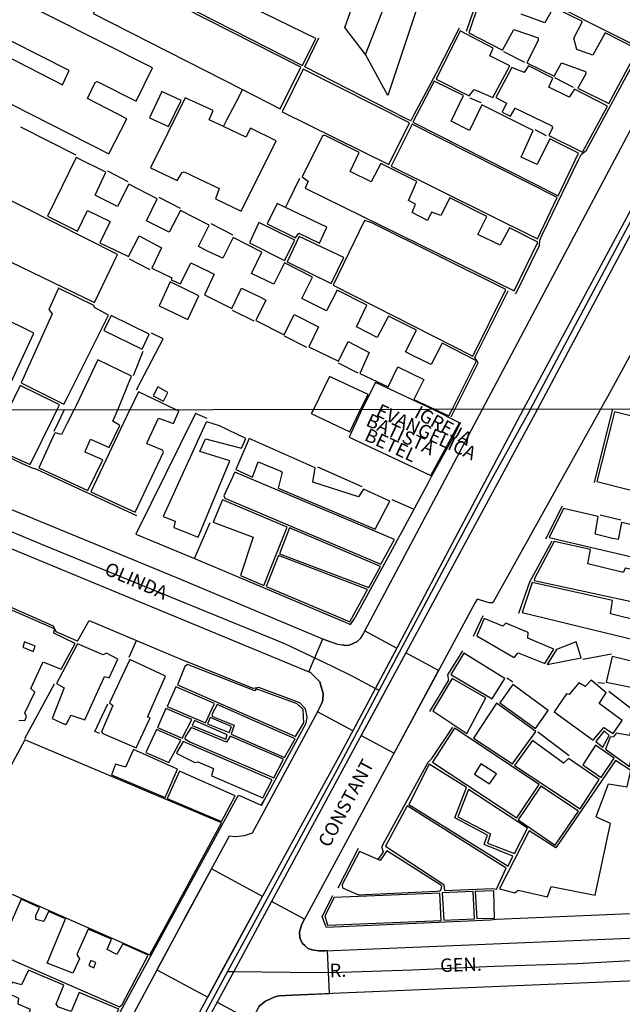
# Model space of a CAD drawing. Extents: x 178290 to 183122, y 1676741 to 1679825.
# Drawn here: x 180955 to 181068, y 1678048 to 1678232 of the extents above; entities that cross this region are included whole.
import ezdxf
from ezdxf.enums import TextEntityAlignment as Align

# ---------------------------------------------------------------- set-up
doc = ezdxf.new("R2010")
doc.units = 0
doc.header["$LTSCALE"] = 2.5
doc.header["$MEASUREMENT"] = 0
for name, color, linetype in [('T-TEXTP', 7, 'CONTINUOUS'), ('V-CANTEIRO', 101, 'CONTINUOUS'), ('V-CRUZAMENTO', 1, 'CONTINUOUS'), ('V-EDIFICACAO', 2, 'CONTINUOUS'), ('V-EDIFICACAO_IDENTIFICADA', 6, 'CONTINUOUS'), ('V-EIXO_DE_LOGRADOURO', 3, 'CONTINUOUS'), ('V-LOTE', 11, 'CONTINUOUS'), ('V-NOME_DOS_LOGRADOUROS', 7, 'CONTINUOUS'), ('V-QUADRA', 6, 'CONTINUOUS'), ('V-TEMPLO', 7, 'CONTINUOUS'), ('V-TESTADA', 6, 'CONTINUOUS'), ('X-LIMITE_1000', 7, 'CONTINUOUS')]:
    doc.layers.add(name, color=color, linetype=linetype)
doc.styles.get("Standard").update_dxf_attribs({"font": 'ARIAL.TTF'})

# ---------------------------------------------------------------- blocks, each defined once
blk = doc.blocks.new('872BIP_img_geo')
at = {"layer": 'V-CANTEIRO'}
for points in [[(181093.24, 1678237.16), (181051.79, 1678159.23), (181027.63, 1678114.51), (181019.14, 1678098.79), (180999.6, 1678062.62), (180995.17, 1678054.43), (180990.62, 1678046.01)], [(180988.37, 1678046.01), (180992.88, 1678054.44), (180997.36, 1678062.61), (181014.84, 1678094.48), (181017.54, 1678099.57), (181021.6, 1678107.21), (181025.86, 1678115.26), (181049.19, 1678159.22), (181073.64, 1678204.53)]]:
    blk.add_lwpolyline(points, dxfattribs=at)
at = {"layer": 'V-CRUZAMENTO', "linetype": 'Continuous'}
for points in [[(181018.8, 1678116.49), (181018.14, 1678115.89), (181018.8, 1678116.49), (181019.35, 1678117.39), (181019.63, 1678117.92), (181025.57, 1678114.72), (181017.38, 1678099.28), (181010.76, 1678102.85), (181011.55, 1678104.33), (181011.81, 1678104.96), (181011.84, 1678106.34), (181011.49, 1678107.51), (181011.23, 1678108.41), (181009.47, 1678110.14), (181009.17, 1678110.26), (181011.76, 1678116.46), (181014.49, 1678115.45), (181015.33, 1678115.31), (181016.05, 1678115.18), (181016.71, 1678115.25), (181018.14, 1678115.89), (181016.71, 1678115.25), (181016.05, 1678115.18), (181015.33, 1678115.31)], [(181002.24, 1678067.51), (180999.6, 1678062.62), (180995.17, 1678054.43), (180992.08, 1678048.71), (180998.43, 1678045.3)], [(180999.92, 1678047.95), (181001.12, 1678048.93), (181002.71, 1678049.66), (181003.11, 1678049.76), (181003.65, 1678049.9), (181006.12, 1678050.05), (181013.01, 1678050.34), (181012.68, 1678058.31), (181011.03, 1678058.27), (181009.79, 1678058.45), (181009, 1678058.74), (181008.43, 1678059.28), (181007.96, 1678059.71), (181007.51, 1678060.73), (181007.46, 1678061.82), (181007.69, 1678062.63), (181007.87, 1678063.27), (181008.36, 1678064.18), (181002.24, 1678067.51)]]:
    blk.add_lwpolyline(points, dxfattribs=at)
for points in [[(181033.35, 1678110.52), (181027.25, 1678113.81), (181018.95, 1678098.43), (181025.06, 1678095.14)], [(181000.52, 1678068.44), (180991.03, 1678073.6), (180980.85, 1678054.73), (180990.32, 1678049.65), (181000.52, 1678068.44)]]:
    blk.add_lwpolyline(points, close=True, dxfattribs=at)
at = {"layer": 'V-EDIFICACAO'}
for points in [[(181000.77, 1678233.05), (181000.38, 1678233.24), (181005.13, 1678243.37), (180973.03, 1678259.01), (180965.43, 1678245.04), (181007.97, 1678223.3), (181010.45, 1678228.33)], [(180932.43, 1678246.84), (180929.91, 1678241.77), (180928.16, 1678242.52), (180930.61, 1678247.74), (180924.26, 1678250.98), (180916.35, 1678235.2), (180922.66, 1678231.91), (180925.18, 1678236.77), (180926.94, 1678235.81), (180924.67, 1678231.35), (180924.68, 1678230.82), (180971.88, 1678206.81), (180975.23, 1678213.35), (180967.9, 1678217.14), (180969.35, 1678220.12), (180969.71, 1678220.31), (180977, 1678216.65), (180980.06, 1678222.86), (180932.43, 1678246.84)], [(181061.58, 1678241.97), (181058.18, 1678234.94), (181056.43, 1678235.68), (181055.72, 1678234.22), (181073.61, 1678225.19), (181077.8, 1678233.82), (181061.58, 1678241.97)], [(180996.82, 1678218.81), (181003.86, 1678215.23), (181007.68, 1678222.96), (180972.86, 1678240.7), (180968.99, 1678232.95)], [(180932.52, 1678238.59), (180931.31, 1678236.13), (180963.26, 1678219.71), (180964.5, 1678222.35), (180932.52, 1678238.59)], [(181037.38, 1678229.72), (181032.91, 1678220.72), (181039.09, 1678217.6), (181039.97, 1678218.79), (181043.46, 1678217.34), (181046.62, 1678223.22), (181042.9, 1678225.08), (181043.54, 1678226.53), (181037.38, 1678229.72)], [(181008.14, 1678222.63), (181004.2, 1678214.65), (181024.09, 1678204.81), (181027.91, 1678212.61), (181008.14, 1678222.63)], [(181050.14, 1678223.22), (181049.31, 1678221.96), (181047.03, 1678222.92), (181044.05, 1678217.32), (181046.01, 1678216.26), (181045.19, 1678214.58), (181046.76, 1678213.82), (181047.61, 1678215.36), (181054.46, 1678212.03), (181054.58, 1678211.69), (181053.91, 1678210.22), (181060.2, 1678207.13), (181064.86, 1678215.69), (181058.68, 1678218.9), (181057.73, 1678217.38), (181053.91, 1678219.27), (181054.65, 1678220.92), (181050.14, 1678223.22)], [(181055.64, 1678199.02), (181059.45, 1678206.97), (181054.12, 1678209.63), (181051.73, 1678204.86), (181048.75, 1678206.19), (181051.02, 1678211.2), (181041.44, 1678215.95), (181039.13, 1678211.2), (181035.71, 1678212.93), (181037.98, 1678217.67), (181032.56, 1678220.36), (181028.59, 1678212.74), (181055.64, 1678199.02)], [(180981.78, 1678218.41), (180979.49, 1678213.51), (180983.03, 1678211.93), (180985.4, 1678216.75), (180981.78, 1678218.41)], [(180993.28, 1678211.89), (180990.62, 1678213.17), (180991.35, 1678214.9), (180986.11, 1678217.23), (180979.67, 1678204.2), (180984.66, 1678201.83), (180985.59, 1678203.37), (180985.95, 1678203.49), (180992.44, 1678200.37), (180991.78, 1678198.42), (180996.59, 1678196.13), (181003.1, 1678209.27), (180998.3, 1678211.59), (180997.42, 1678209.9)], [(181024.51, 1678204.54), (181051.78, 1678190.97), (181055.47, 1678198.68), (181028.41, 1678212.36)], [(181035.45, 1678198.62), (181033.75, 1678195.3), (181032.07, 1678195.97), (181031.28, 1678194.42), (181028.43, 1678195.89), (181029.07, 1678197.42), (181027.74, 1678198.13), (181029.31, 1678201.68), (181022.57, 1678205.05), (181020.78, 1678201.61), (181016.91, 1678203.54), (181018.56, 1678207.04), (181012.07, 1678210.29), (181011.75, 1678210.2), (181007.94, 1678202.54), (181009.08, 1678201.7), (181008.52, 1678200.43), (181047.43, 1678181.27), (181051.85, 1678190.38), (181046.58, 1678193.03), (181044.87, 1678189.77), (181040.67, 1678191.79), (181042.37, 1678195.13), (181035.45, 1678198.62)], [(181032.7, 1678159.19), (181035.29, 1678157.97), (181035.92, 1678159.2), (181040.4, 1678168.26), (181034.05, 1678171.51), (181031.96, 1678167.54), (181028.49, 1678169.22), (181027.2, 1678169.92), (181029.22, 1678173.93), (181024, 1678176.55), (181021.94, 1678172.6), (181018.09, 1678174.61), (181020.01, 1678178.6), (181014.46, 1678181.43), (181012.46, 1678177.55), (181007.89, 1678179.86), (181009.83, 1678183.82), (181004.61, 1678186.5), (181002.62, 1678182.56), (180998.49, 1678184.51), (181000.43, 1678188.49), (180995.1, 1678191.24), (180993.14, 1678187.35), (180990.43, 1678188.59), (180988.63, 1678189.57), (180990.62, 1678193.55), (180985.23, 1678196.28), (180983.16, 1678192.25), (180980.64, 1678193.45), (180978.89, 1678194.35), (180980.93, 1678198.46), (180975.63, 1678201.14), (180973.52, 1678197.02), (180969.91, 1678198.81), (180969.37, 1678199.1), (180971.35, 1678203.41), (180965.79, 1678206.16), (180960.46, 1678195.21), (180966.05, 1678192.39), (180967.93, 1678196.24), (180972.11, 1678194.19), (180970.21, 1678190.23), (180975.58, 1678187.7), (180977.54, 1678191.55), (180981.7, 1678189.32), (180979.9, 1678185.5), (180983.62, 1678183.71), (180983.54, 1678183.37), (180985.23, 1678182.57), (180987.17, 1678186.53), (180990.64, 1678184.85), (180991.52, 1678184.38), (180989.72, 1678180.53), (180994.84, 1678178.02), (180996.61, 1678181.79), (181000.16, 1678180.11), (181001.14, 1678179.56), (180999.32, 1678175.75), (181004.58, 1678173.12), (181006.42, 1678176.86), (181010.99, 1678174.56), (181009.17, 1678170.84), (181014.71, 1678168.16), (181016.49, 1678171.85), (181020.44, 1678169.79), (181018.69, 1678165.91), (181023.97, 1678163.4), (181025.79, 1678167.13), (181030.59, 1678164.79), (181028.75, 1678161.03)], [(180950.07, 1678199.89), (180945.67, 1678190.46), (180969.25, 1678179.09), (180973.52, 1678188.09), (180950.07, 1678199.89)], [(181004.82, 1678196.82), (181003.25, 1678197.57), (181001.41, 1678193.79), (181006.67, 1678191.19), (181007.34, 1678192.01), (181011.16, 1678190.17), (181012.51, 1678193.16)], [(180999.88, 1678194.01), (180998.1, 1678190.25), (181004.66, 1678186.93), (181006.59, 1678190.76), (180999.88, 1678194.01)], [(181020.94, 1678193.94), (181019.54, 1678194.37), (181013.72, 1678182.36), (181039.75, 1678169.13), (181045.92, 1678181.54), (181020.94, 1678193.94)], [(181007.36, 1678191.39), (181005.14, 1678186.69), (181013.34, 1678182.68), (181015.7, 1678187.51), (181007.36, 1678191.39)], [(180983.32, 1678182.96), (180981.27, 1678178.52), (180986.59, 1678175.96), (180988.64, 1678180.36), (180983.32, 1678182.96)], [(180951.23, 1678159.05), (180957.9, 1678173.4), (180951.45, 1678176.56), (180952.45, 1678178.99), (180948.07, 1678181.13), (180937.52, 1678159.03), (180937.04, 1678158.09), (180948.2, 1678152.87)], [(180961.9, 1678160.97), (180963.5, 1678160.16), (180964.17, 1678161.5), (180971.83, 1678176.75), (180969.2, 1678178.21), (180969.09, 1678178.57), (180962.48, 1678181.76), (180960.71, 1678177.79), (180961.34, 1678176.99), (180955.58, 1678164.15)], [(180972.3, 1678176.68), (180970.96, 1678173.9), (180978.1, 1678170.44), (180979.4, 1678173.22), (180972.3, 1678176.68)], [(180964.14, 1678156.65), (180963.06, 1678154.53), (180961.89, 1678154.84), (180961.75, 1678154.73), (180958.84, 1678148.33), (180967.99, 1678144.07), (180970.76, 1678149.8), (180967.63, 1678151.17), (180967.47, 1678151.36), (180968.45, 1678153.66), (180971.98, 1678152.12), (180973.97, 1678156.21), (180972.66, 1678157), (180973.58, 1678159.09), (180976.11, 1678165.38), (180969.86, 1678168.45), (180965.84, 1678160.05), (180965.38, 1678159.08)], [(181010.07, 1678159.16), (181009.63, 1678158.4), (181016.83, 1678155.01), (181018.79, 1678159.17), (181020.24, 1678161.97), (181013.02, 1678165.33)], [(180961.51, 1678157.62), (180962.23, 1678159.07), (180962.71, 1678160.02), (180961.55, 1678160.59), (180955.37, 1678163.63), (180953.1, 1678159.05), (180950.1, 1678152.74), (180951.75, 1678152.04), (180951.85, 1678151.32), (180957.21, 1678148.9)], [(180981.03, 1678163.41), (180980.15, 1678161.72), (180982.06, 1678160.7), (180982.91, 1678162.37), (180981.03, 1678163.41)], [(180984.93, 1678158.86), (180984.45, 1678159.11), (180977.41, 1678162.48), (180975.79, 1678159.1), (180975.74, 1678159.02), (180968.56, 1678143.82), (180976.8, 1678140.06), (180982.1, 1678151.22), (180981.92, 1678151.59), (180979.03, 1678152.76), (180979.05, 1678153.05), (180981.17, 1678157.54), (180983.97, 1678156.58)], [(181065.63, 1678156.76), (181062.89, 1678145.78), (181098.79, 1678136.71), (181101.92, 1678149.78), (181068.12, 1678158.24), (181066.13, 1678158.74)], [(180988.86, 1678151.35), (180989.9, 1678153.7), (180996.61, 1678151.96), (180997.42, 1678153.74), (180992.54, 1678156.11), (180990.16, 1678156.9), (180989.95, 1678156.68), (180982.03, 1678139.25), (180984.24, 1678138.36), (180984.01, 1678137.16), (180988.56, 1678135.36), (180994.43, 1678149.6), (180988.86, 1678151.35)], [(181009.93, 1678145.63), (181010.34, 1678148.33), (180998.03, 1678153.74), (180995.55, 1678148.01), (180998.68, 1678146.54), (180999.76, 1678149.44), (181003.98, 1678147.7), (181004.2, 1678147.49), (181003.47, 1678144.52), (181021.52, 1678136.86), (181024.28, 1678142.11), (181019.35, 1678144.35), (181018.41, 1678142.93), (181009.93, 1678145.63)], [(180995.35, 1678147.52), (180993.35, 1678143.08), (180993.49, 1678142.64), (181022.59, 1678130.34), (181025.17, 1678134.96), (180995.35, 1678147.52)], [(180993.08, 1678142.32), (180991.35, 1678138.18), (180998.78, 1678135.36), (180996.44, 1678128.24), (181000.79, 1678126.37), (181005.13, 1678137.26), (180993.08, 1678142.32)], [(181067.48, 1678138.13), (181066.81, 1678134.94), (181065.52, 1678135.19), (181062.52, 1678135.96), (181063.11, 1678139.21), (181056.64, 1678140.75), (181053.97, 1678135.31), (181086.87, 1678127.63), (181088.2, 1678133.35), (181081.81, 1678134.85), (181081.03, 1678131.39), (181077.02, 1678132.22), (181076.56, 1678132.39), (181077.26, 1678135.93), (181067.48, 1678138.13)], [(181005.58, 1678137.11), (181003.69, 1678132.3), (181020.36, 1678126.01), (181022.51, 1678129.94), (181005.58, 1678137.11)], [(181070.14, 1678131.01), (181069.67, 1678129.31), (181068.14, 1678129.58), (181067.83, 1678128.85), (181067.5, 1678128.88), (181061.17, 1678130.4), (181061.66, 1678133.06), (181054.89, 1678134.59), (181051.26, 1678127.66), (181051.19, 1678127.3), (181088.04, 1678119.37), (181089.69, 1678126.47), (181085.04, 1678127.49), (181084.37, 1678125.73), (181075.28, 1678127.74), (181074.34, 1678128.01), (181074.54, 1678130), (181070.14, 1678131.01)], [(181014.65, 1678120.52), (181016.83, 1678119.6), (181020.11, 1678125.64), (181003.51, 1678131.94), (181001.21, 1678126.19)], [(181050.83, 1678126.92), (181048.92, 1678121.37), (181070.42, 1678116.15), (181071.21, 1678119.68), (181065.39, 1678121.12), (181065.8, 1678123.61), (181050.83, 1678126.92)], [(181045.87, 1678119.37), (181045.34, 1678118.8), (181041.86, 1678120.24), (181040.49, 1678117.02), (181047.34, 1678113.01), (181047.53, 1678112.99), (181048.22, 1678113.8), (181053.18, 1678111.82), (181054.83, 1678114.48), (181049.98, 1678116.59), (181050.05, 1678117.59), (181045.87, 1678119.37)], [(180956.18, 1678115.88), (180955.85, 1678114.9), (180957.78, 1678114.1), (180958.14, 1678115.08), (180956.18, 1678115.88)], [(180966.06, 1678115.52), (180962.15, 1678108.14), (180963.59, 1678107.3), (180961.3, 1678101.61), (180963.74, 1678100.49), (180964.08, 1678100.63), (180964.78, 1678102.23), (180967.44, 1678101.31), (180971.08, 1678109.41), (180971.98, 1678109.16), (180973.58, 1678112.67), (180971.46, 1678113.77), (180970.83, 1678113.46), (180966.06, 1678115.52)], [(181053.61, 1678111.66), (181059.94, 1678112.9), (181058.99, 1678115.88), (181055.35, 1678114.43), (181053.61, 1678111.66)], [(181038.06, 1678113.74), (181035.66, 1678109.77), (181043.34, 1678105.25), (181045.74, 1678109.04), (181038.06, 1678113.74)], [(180975.82, 1678112.61), (180972.04, 1678104.5), (180972.66, 1678104.03), (180970.5, 1678099.12), (180970.8, 1678098.78), (180976.98, 1678096.11), (180979.55, 1678101.58), (180979.58, 1678101.69), (180979.07, 1678101.84), (180982.45, 1678109.46), (180975.82, 1678112.61)], [(180999.35, 1678107.1), (180999.1, 1678106.77), (180986.54, 1678111.67), (180986.09, 1678111.26), (180984.71, 1678107.88), (181006.7, 1678098.22), (181008.23, 1678100.8), (181008.13, 1678103.24), (181007.02, 1678104.31), (180999.35, 1678107.1)], [(181065.69, 1678113.12), (181064.63, 1678108.33), (181071.08, 1678107.08), (181070.48, 1678103.92), (181071.72, 1678103.62), (181072.04, 1678103.3), (181071.08, 1678099.05), (181073.3, 1678098.49), (181072.88, 1678095.93), (181075.35, 1678095.38), (181078.14, 1678107.95), (181076.82, 1678108.42), (181077.2, 1678110.36), (181065.69, 1678113.12)], [(181035.91, 1678109.07), (181032.27, 1678102.99), (181038.64, 1678098.77), (181042.14, 1678105.43), (181035.91, 1678109.07)], [(181047.23, 1678107.95), (181044.79, 1678104.52), (181051.42, 1678099.72), (181053.79, 1678103.07), (181047.23, 1678107.95)], [(181057.72, 1678106.07), (181057.22, 1678106.17), (181054.92, 1678102.85), (181062.18, 1678097.57), (181064.17, 1678099.91), (181065.92, 1678098.82), (181067.59, 1678101.23), (181063.3, 1678104.38), (181064.61, 1678106.36), (181061.83, 1678108.72), (181060.66, 1678107.58), (181059.51, 1678108.21), (181057.72, 1678106.07)], [(180984.36, 1678107.47), (180982.79, 1678103.8), (180989.89, 1678100.81), (180991.6, 1678104.41), (180984.36, 1678107.47)], [(181001.1, 1678100.25), (180992.09, 1678104.18), (180991.07, 1678102.34), (180991.2, 1678101.99), (180995.26, 1678100.32), (180994.68, 1678098.68), (181004.65, 1678094.32), (181006.62, 1678097.8), (181001.1, 1678100.25)], [(181044.18, 1678104.45), (181039.88, 1678097.9), (181047.12, 1678093.13), (181051.49, 1678099.14), (181044.18, 1678104.45)], [(180982.54, 1678103.47), (180980.97, 1678099.9), (180985.59, 1678097.9), (180987.34, 1678101.43), (180982.54, 1678103.47)], [(181066.44, 1678098.87), (181065.99, 1678098.18), (181065.36, 1678098.12), (181064.49, 1678095.86), (181068.95, 1678092.66), (181071.1, 1678101.55), (181069.91, 1678102.45), (181068.98, 1678098.4), (181066.44, 1678098.87)], [(180987.85, 1678101.21), (180987.45, 1678100.26), (180993.71, 1678097.72), (180993.97, 1678098.55), (180987.85, 1678101.21)], [(180990.8, 1678101.76), (180990.29, 1678100.59), (180994.3, 1678098.95), (180994.73, 1678100.08), (180990.8, 1678101.76)], [(180980.79, 1678099.54), (180978.82, 1678095.24), (180983.08, 1678093.38), (180985.34, 1678097.53), (180980.79, 1678099.54)], [(180994.53, 1678098.27), (180993.8, 1678097.16), (180987.24, 1678099.9), (180986.14, 1678098.15), (180986.08, 1678097.82), (180987.1, 1678097.17), (181002.64, 1678090.52), (181004.48, 1678093.98), (180994.53, 1678098.27)], [(181036.35, 1678099.79), (181032.2, 1678093.42), (181047.93, 1678083.08), (181052.11, 1678089.27), (181036.35, 1678099.79)], [(181064.2, 1678099.32), (181062.67, 1678097.31), (181063.95, 1678096.26), (181065.15, 1678098.44), (181064.2, 1678099.32)], [(180985.76, 1678097.29), (180984.51, 1678095.21), (180984.56, 1678095.08), (180987.91, 1678093.4), (180988.5, 1678093.5), (180991.4, 1678092.29), (180991.04, 1678090.97), (180991.19, 1678090.86), (181000.6, 1678086.81), (181002.36, 1678090.15), (180985.76, 1678097.29)], [(181057.58, 1678094.16), (181056.65, 1678093.24), (181050.88, 1678097.48), (181047.49, 1678092.8), (181059.74, 1678084.76), (181063.31, 1678090.24), (181057.58, 1678094.16)], [(180976.48, 1678095.79), (180975, 1678092.52), (180973.13, 1678093.07), (180972.41, 1678091.1), (180982.37, 1678086.87), (180984.71, 1678092.12), (180976.48, 1678095.79)], [(181062.6, 1678096.62), (181060.27, 1678092.95), (181063.69, 1678090.58), (181066.09, 1678094.22), (181062.6, 1678096.62)], [(181031.63, 1678093.05), (181027.83, 1678085.59), (181046.32, 1678074.06), (181047.2, 1678075.94), (181041.97, 1678078.07), (181041.88, 1678078.17), (181042.5, 1678079.85), (181036.39, 1678083.05), (181038.54, 1678088.7), (181031.63, 1678093.05)], [(181041.23, 1678093.16), (181040.03, 1678091.23), (181042.87, 1678089.41), (181044.14, 1678091.27), (181041.23, 1678093.16)], [(181055.23, 1678077.48), (181050.23, 1678080.63), (181044.71, 1678069.82), (181047.6, 1678069.12), (181048.17, 1678069.6), (181053.66, 1678068.35), (181054.35, 1678070.27), (181062.57, 1678068.65), (181065.4, 1678082.03), (181062.8, 1678083.18), (181062.76, 1678083.35), (181065.01, 1678089.41), (181068.5, 1678088.86), (181069.2, 1678091.9), (181066.31, 1678093.74), (181055.23, 1678077.48)], [(180985.05, 1678091.78), (180982.79, 1678086.68), (180992.88, 1678082.42), (180995.42, 1678087.19), (180985.05, 1678091.78)], [(181038.91, 1678088.36), (181036.95, 1678083.24), (181043.01, 1678080.07), (181042.48, 1678078.33), (181047.54, 1678076.4), (181049.91, 1678081.17), (181038.91, 1678088.36)], [(181052.4, 1678088.98), (181048.18, 1678082.71), (181055.1, 1678077.98), (181059.47, 1678084.32), (181052.4, 1678088.98)], [(181027.48, 1678085.29), (181023.48, 1678077.77), (181034.35, 1678070.68), (181034.45, 1678069.52), (181043.39, 1678069.93), (181044.15, 1678069.8), (181045.98, 1678073.71), (181027.48, 1678085.29)], [(181022.1, 1678075.3), (181018.6, 1678076.82), (181015.4, 1678070.67), (181015.43, 1678070.02), (181018.45, 1678068.7), (181033, 1678069.42), (181033.63, 1678069.47), (181033.87, 1678069.71), (181033.96, 1678070.34), (181033.8, 1678070.51), (181023.73, 1678076.94), (181022.46, 1678075.14)], [(181034.05, 1678069.1), (181034.31, 1678064), (181040.03, 1678064.26), (181039.81, 1678069.32), (181034.05, 1678069.1)], [(181040.21, 1678069.32), (181040.5, 1678064.33), (181043.81, 1678064.4), (181043.63, 1678069.5), (181040.21, 1678069.32)], [(180971.57, 1678058.54), (180972.36, 1678060.49), (180968.05, 1678062.35), (180965.95, 1678057.59), (180966.44, 1678056.81), (180965.2, 1678054.11), (180960.39, 1678056.01), (180963.81, 1678064.27), (180960.66, 1678065.64), (180959.76, 1678063.78), (180958.29, 1678064.14), (180958.28, 1678064.87), (180958.97, 1678066.38), (180955.56, 1678067.93), (180951.08, 1678057.82), (180973.85, 1678047.85), (180974.4, 1678048.32), (180979.24, 1678057.46), (180974.49, 1678059.59), (180973.38, 1678057.63), (180971.57, 1678058.54)], [(181012.68, 1678063.09), (181033.84, 1678063.96), (181033.58, 1678069.06), (181013.92, 1678068.22), (181012.17, 1678064.84)], [(180968.52, 1678056.5), (180968.15, 1678055.55), (180969.1, 1678055.15), (180969.46, 1678056.14), (180968.52, 1678056.5)], [(180973.19, 1678046.43), (180973.75, 1678047.45), (180966.39, 1678050.5), (180964.89, 1678046.99), (180962.48, 1678047.81), (180962.08, 1678048.37), (180963.52, 1678051.89), (180956.91, 1678054.7), (180955.63, 1678051.96), (180953.87, 1678052.44), (180953.15, 1678050.43), (180955.04, 1678049.49), (180954.95, 1678048.43), (180957.24, 1678047.4), (180956.68, 1678045.56), (180969.55, 1678039.83)]]:
    blk.add_lwpolyline(points, close=True, dxfattribs=at)
for points in [[(181054.63, 1678233.93), (181053.16, 1678231.26), (181048.74, 1678232.86)], [(181042.69, 1678240.3), (181038.97, 1678229.4), (181045.26, 1678226.14), (181047.36, 1678229.97), (181051.93, 1678228.45), (181051.93, 1678227.96), (181049.84, 1678223.81), (181054.88, 1678221.3), (181056.3, 1678223.77), (181060.72, 1678222.16), (181060.79, 1678221.74), (181059.3, 1678219.03), (181065.1, 1678216.18), (181070.49, 1678226.24), (181064.39, 1678229.36), (181062.14, 1678225.23), (181059.14, 1678226.28), (181058.55, 1678228.37), (181060.21, 1678231.46), (181054.99, 1678234.06)], [(180955.1, 1678101.3), (180956.25, 1678101.24), (180956.55, 1678101.97), (180956.26, 1678102.62), (180958.1, 1678106.48), (180957.33, 1678107.19), (180959.61, 1678112), (180959.77, 1678112.07), (180963, 1678110.78), (180965.63, 1678115.58), (180961.65, 1678117.5), (180961.75, 1678118.3), (180952.94, 1678122.13)]]:
    blk.add_lwpolyline(points, dxfattribs=at)
at = {"layer": 'V-EDIFICACAO_IDENTIFICADA'}
blk.add_lwpolyline([(180979.56, 1678057.57), (180982.51, 1678063), (180992.91, 1678082.13), (180956.22, 1678097.64), (180947.09, 1678080.71), (180943.21, 1678073.51), (180979.56, 1678057.57)], close=True, dxfattribs=at)
at = {"layer": 'V-EIXO_DE_LOGRADOURO'}
for points in [[(181019.71, 1678225.33), (181035.42, 1678265.34), (181046.71, 1678297.85)], [(181050.5, 1678159.22), (181100.77, 1678253.45), (181110.6, 1678270.18)], [(181050.5, 1678159.22), (181043.26, 1678146.28), (181026.6, 1678114.95)], [(180901.14, 1678158.97), (180929.86, 1678146.39), (180959.78, 1678133.92), (181004.66, 1678115.56), (181013.4, 1678111.38)], [(181026.6, 1678114.95), (181022.29, 1678106.84)], [(181013.4, 1678111.38), (181017.45, 1678109.44), (181021.6, 1678107.21)], [(181022.29, 1678106.84), (181018.24, 1678099.23)], [(181021.6, 1678107.21), (181022.29, 1678106.84)], [(181018.24, 1678099.23), (181014.45, 1678092.11), (180998.46, 1678062.62)], [(180998.46, 1678062.62), (180994.03, 1678054.44)], [(181005.66, 1678054.33), (181013.33, 1678054.26), (181028.42, 1678054.74), (181043.73, 1678055.45), (181059.2, 1678055.93), (181074.67, 1678056.78), (181132.27, 1678059.11)], [(180994.03, 1678054.44), (180989.45, 1678046.01)], [(180994.03, 1678054.44), (180995.17, 1678054.43)], [(180995.17, 1678054.43), (181005.66, 1678054.33)]]:
    blk.add_lwpolyline(points, dxfattribs=at)
at = {"layer": 'V-LOTE'}
for points in [[(181049.46, 1678223.85), (181045.5, 1678225.83)], [(181058.49, 1678219.2), (181055.01, 1678220.96)], [(180993.28, 1678211.89), (180993.91, 1678213.13), (180996.16, 1678217.52), (180996.82, 1678218.81)], [(181041.29, 1678216.3), (181039.25, 1678217.21)], [(180955.44, 1678211.83), (180965.75, 1678206.63)], [(181053.5, 1678210.18), (181051.37, 1678211.31)], [(180971.65, 1678203.64), (180975.46, 1678201.66)], [(181004.82, 1678196.82), (181005.44, 1678198.08), (181007.52, 1678202.29)], [(180981.24, 1678198.74), (180985.19, 1678196.72)], [(180990.93, 1678193.83), (180995.01, 1678191.72)], [(180975.67, 1678187.26), (180979.52, 1678185.25)], [(180999, 1678175.64), (180994.92, 1678177.62)], [(180977.06, 1678162.84), (180982.04, 1678172.36), (180979.83, 1678173.41)], [(181008.82, 1678170.74), (181004.66, 1678172.82)], [(180976.46, 1678165.54), (180978.28, 1678170.05)], [(181018.39, 1678165.92), (181014.71, 1678167.78)], [(180962.49, 1678156.81), (180963.56, 1678159.08)], [(180990.2, 1678157.48), (180988.03, 1678158.42), (180976.93, 1678135.95)], [(180961.71, 1678155.16), (180962.49, 1678156.81)], [(181019.14, 1678144.78), (181010.85, 1678148.45)], [(181031.53, 1678145.67), (181032.07, 1678146.68)], [(181025.72, 1678134.87), (181026.26, 1678135.86), (181031.53, 1678145.67)], [(181028.7, 1678140.58), (181024.69, 1678142.32)], [(181067.36, 1678138.56), (181063.51, 1678139.51)], [(180987.85, 1678131.39), (180990.81, 1678138.13)], [(180976.93, 1678135.95), (180987.85, 1678131.39)], [(180987.85, 1678131.39), (180996.11, 1678127.94)], [(180966.05, 1678116.03), (180966.52, 1678116.86), (180968.21, 1678119.87)], [(180968.21, 1678119.87), (180977.08, 1678116.13)], [(180975.66, 1678113.01), (180977.08, 1678116.13)], [(180977.08, 1678116.13), (180986.47, 1678112.17)], [(181065.57, 1678113.56), (181060.27, 1678112.57)], [(180956.25, 1678097.89), (180961.75, 1678108.02)], [(181047.21, 1678108.37), (181046.1, 1678109.1)], [(181064.32, 1678108.09), (181063.02, 1678108.23)], [(181069.78, 1678103), (181065.11, 1678106.61)], [(180970.22, 1678098.77), (180969.29, 1678099.17), (180971.68, 1678104.32)], [(181057.71, 1678094.64), (181051.86, 1678099.05)], [(180996.04, 1678087.33), (180996.78, 1678087), (181000.28, 1678085.42)], [(181000.28, 1678085.42), (181000.32, 1678085.4), (181000.92, 1678086.45)], [(181092.07, 1678066.16), (181091.06, 1678066.12), (181044.16, 1678064.14)]]:
    blk.add_lwpolyline(points, dxfattribs=at)
at = {"layer": 'V-QUADRA'}
for points in [[(181050.13, 1678296.44), (181023.92, 1678217.7), (181019.71, 1678225.33), (181015.88, 1678230.35), (181020.03, 1678242.08)], [(180911.15, 1678248.89), (180885.96, 1678172.55), (180885.47, 1678171.06), (180885.62, 1678169.36), (180886.62, 1678167.88), (180887.39, 1678167.45), (180889.31, 1678166.69), (180889.31, 1678166.69), (180908.88, 1678158.98), (180984.49, 1678127.86), (181012.04, 1678116.34), (181014.49, 1678115.45), (181015.33, 1678115.31), (181016.05, 1678115.18), (181016.71, 1678115.25), (181018.14, 1678115.89), (181018.8, 1678116.49), (181019.35, 1678117.39), (181019.63, 1678117.92), (181041.53, 1678159.21), (181089.25, 1678249.32)], [(181073.8, 1678177.92), (181064.82, 1678161.53), (181063.57, 1678159.25), (181063.36, 1678158.87), (181043.45, 1678123.12), (181042.82, 1678123.16), (181040.56, 1678123.8), (181040.18, 1678123.19), (181034.02, 1678111.77), (181025.39, 1678095.76), (181007.87, 1678063.27), (181007.87, 1678063.27), (181007.69, 1678062.63), (181007.46, 1678061.82), (181007.51, 1678060.73), (181007.96, 1678059.71), (181008.43, 1678059.28), (181009, 1678058.74), (181009.79, 1678058.45), (181011.03, 1678058.27), (181012.19, 1678058.29), (181131.49, 1678063.26)], [(180930.01, 1678143.03), (181009.47, 1678110.14), (181011.23, 1678108.41), (181011.49, 1678107.51), (181011.84, 1678106.34), (181011.81, 1678104.96), (181011.55, 1678104.33), (181010.76, 1678102.85), (180998.63, 1678080.21), (180997.13, 1678079.74), (180995.52, 1678079.55), (180994.33, 1678079.68), (180986.32, 1678064.93), (180985.07, 1678062.59), (180976.16, 1678045.99)], [(181114.84, 1678054.55), (181006.12, 1678050.05), (181003.65, 1678049.9), (181003.11, 1678049.76), (181002.71, 1678049.66), (181001.12, 1678048.93), (180999.92, 1678047.95), (180998.83, 1678046.02), (180995.41, 1678039.94), (180991.17, 1678031.93), (180939.13, 1677935.85), (180938.34, 1677933.67), (180938.22, 1677932.04), (180938.19, 1677931.61), (180938.37, 1677930.9), (180939.21, 1677929.22), (180940.39, 1677928.36), (180941.7, 1677927.85), (180942.59, 1677927.79), (180944.18, 1677927.87), (181021.44, 1677931.76), (181021.44, 1677931.76), (181085.08, 1677935.78)]]:
    blk.add_lwpolyline(points, dxfattribs=at)
at = {"layer": 'V-TEMPLO'}
blk.add_lwpolyline([(181031.91, 1678146.85), (181037.29, 1678156.66), (181032.35, 1678159.19), (181021.63, 1678164.22), (181019.04, 1678159.17), (181016.69, 1678154), (181031.91, 1678146.85)], close=True, dxfattribs=at)
at = {"layer": 'V-TESTADA'}
for points in [[(181042.22, 1678240.49), (181038.48, 1678229.59)], [(181037.18, 1678230.24), (181032.93, 1678221.83), (181028.7, 1678213.94), (181028.16, 1678212.95)], [(181008.45, 1678223.02), (181011.03, 1678228.46)], [(181059.91, 1678206.71), (181060.91, 1678207.49), (181070.92, 1678226.01)], [(181028.16, 1678212.95), (181027.16, 1678213.46), (181008.45, 1678223.02)], [(181052.22, 1678190.75), (181052.7, 1678191.75), (181059.43, 1678205.71), (181059.91, 1678206.71)], [(181047.73, 1678180.72), (181052.18, 1678189.75), (181052.22, 1678190.75)], [(181040.14, 1678168.88), (181040.64, 1678169.88), (181046.35, 1678181.3)], [(181036.42, 1678159.2), (181040.73, 1678167.88), (181040.14, 1678168.88)], [(181035.69, 1678157.82), (181036.42, 1678159.2)], [(181065.22, 1678156.82), (181065.83, 1678159.25)], [(181032.07, 1678146.68), (181032.61, 1678147.67), (181035.76, 1678153.37), (181037.49, 1678156.82)], [(181062.41, 1678145.55), (181065.22, 1678156.82)], [(180951.21, 1678151.21), (180956.4, 1678148.8), (180957.4, 1678148.34)], [(180957.4, 1678148.34), (180958.4, 1678148.06), (180977.03, 1678139.4)], [(181031.53, 1678145.67), (181032.07, 1678146.68)], [(181025.72, 1678134.87), (181026.25, 1678135.86), (181031.53, 1678145.67)], [(181053.37, 1678135.05), (181056.45, 1678141.2)], [(180976.93, 1678135.95), (180987.85, 1678131.39)], [(181016.94, 1678119.1), (181017.64, 1678120.1), (181018.43, 1678121.52), (181025.17, 1678133.86), (181025.72, 1678134.87)], [(181048.34, 1678121.21), (181050.39, 1678127.06), (181054.51, 1678134.7)], [(180987.85, 1678131.39), (180996.11, 1678127.94)], [(180996.11, 1678127.94), (181015.94, 1678119.52), (181016.52, 1678119.28)], [(180962.1, 1678117.77), (180961.55, 1678118.77), (180952.85, 1678122.62)], [(181039.84, 1678116.95), (181041.67, 1678120.79)], [(180968.21, 1678119.87), (180977.08, 1678116.13)], [(181016.52, 1678119.28), (181016.94, 1678119.1)], [(180966.05, 1678116.03), (180964.96, 1678116.51), (180963.1, 1678117.33), (180962.1, 1678117.77)], [(180977.08, 1678116.13), (180986.47, 1678112.17)], [(181035.08, 1678109.71), (181035.71, 1678110.71), (181037.91, 1678114.22)], [(180998.85, 1678107.17), (180997.85, 1678107.57), (180986.47, 1678112.17)], [(181031.73, 1678102.91), (181035.28, 1678108.71), (181035.08, 1678109.71)], [(181000.92, 1678086.45), (181008.68, 1678100.71), (181008.87, 1678101.9), (181008.53, 1678103.36), (181007.48, 1678104.52), (180999.85, 1678107.36), (180998.85, 1678107.17)], [(181022.78, 1678077.7), (181023.33, 1678078.7), (181031.45, 1678093.44), (181032.13, 1678094.16), (181036.03, 1678100)], [(180982.76, 1678062.95), (180995.56, 1678086.45), (180996.04, 1678087.33)], [(181000.28, 1678085.42), (181000.92, 1678086.45)], [(181014.67, 1678070.02), (181018.45, 1678077.4)], [(181022.1, 1678075.3), (181023.04, 1678076.6), (181023.11, 1678076.7), (181022.78, 1678077.7)], [(181012.29, 1678063), (181011.67, 1678064.66), (181013.65, 1678068.59)], [(181092.07, 1678066.16), (181091.06, 1678066.12), (181044.16, 1678064.14)], [(181044.16, 1678064.14), (181043.01, 1678063.98), (181012.44, 1678062.61), (181012.29, 1678063)], [(180973.7, 1678046.32), (180982.76, 1678062.95)]]:
    blk.add_lwpolyline(points, dxfattribs=at)
at = {"layer": 'X-LIMITE_1000', "linetype": 'Continuous'}
blk.add_line((183116.7, 1678162.58), (180704.8, 1678158.63), dxfattribs=at)
at = {"layer": 'V-NOME_DOS_LOGRADOUROS'}
for s, rotation, p in [('EVANGELICA', 335.0877, (181030.94, 1678154.7)), ('IGREJA', 331.5247, (181034.1, 1678155.9)), ('BATISTA', 335.0877, (181026.14, 1678154.26)), ('BETEL', 335.0877, (181024.34, 1678152.23)), ('OLINDA', 336.666, (180976.87, 1678126.96)), ('CONSTANT', 61.7995, (181016.37, 1678085.68)), ('GEN.', 2.0006, (181037.54, 1678055.39)), ('R.', 2.0006, (181014.62, 1678054.34))]:
    blk.add_text(s, height=2.5, rotation=rotation, dxfattribs=at).set_placement(p, align=Align.MIDDLE)

msp = doc.modelspace()

# ---------------------------------------------------------------- block references
at = {"layer": 'T-TEXTP'}
msp.add_blockref('872BIP_img_geo', (-0.005, 0), dxfattribs=at)

doc.saveas('drawing.dxf')
